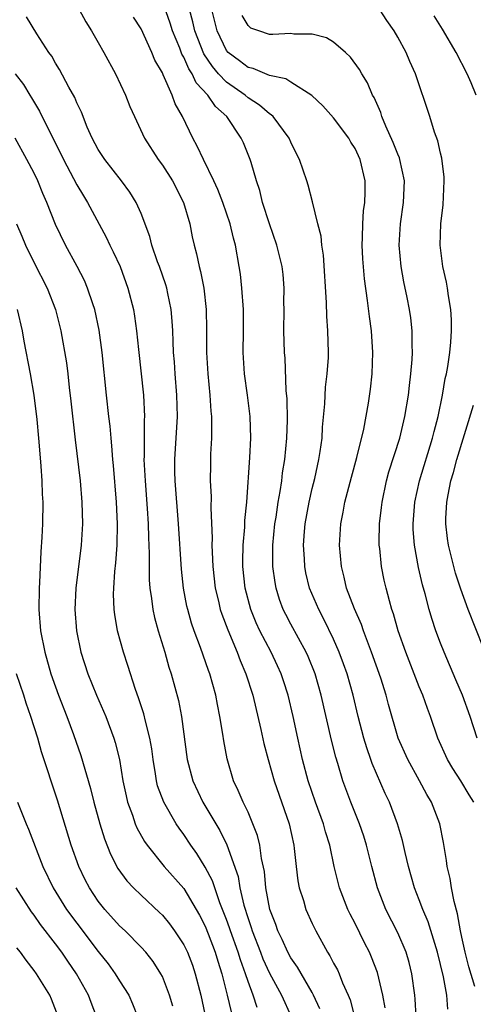
# Model space of a CAD drawing. Units: inches. Extents: x 2508000 to 2511000, y 1548000 to 1551000.
# Drawn here: x 2508622 to 2508664, y 1549480 to 1549572 of the extents above; entities that cross this region are included whole.
import ezdxf

# ---------------------------------------------------------------- set-up
doc = ezdxf.new("R2010")
doc.units = ezdxf.units.IN
doc.header["$MEASUREMENT"] = 0
doc.layers.add('LD25081548_2ft', color=43, linetype='Continuous')

msp = doc.modelspace()

# ---------------------------------------------------------------- linework, layer by layer
at = {"layer": 'LD25081548_2ft'}
for points, elevation in [([(2508658.711, 1549479), (2508658.622, 1549480.622), (2508658.589, 1549481), (2508658.316, 1549483), (2508658.053, 1549484.053), (2508657.773, 1549485), (2508657, 1549486.828), (2508655.89, 1549489), (2508655.088, 1549491), (2508654.56, 1549493), (2508654.085, 1549495), (2508653.828, 1549495.828), (2508653.426, 1549497), (2508652.599, 1549499), (2508651.848, 1549501), (2508651.388, 1549502.612), (2508651.2, 1549503.2), (2508650.799, 1549504.799), (2508649.84, 1549509), (2508649.263, 1549511), (2508648.607, 1549512.607), (2508648.424, 1549513), (2508647, 1549515.617), (2508646.524, 1549516.523), (2508646.296, 1549517), (2508645.944, 1549517.944), (2508645.628, 1549519), (2508645.527, 1549519.527), (2508645.326, 1549521), (2508645.331, 1549522.669), (2508645.32, 1549523), (2508645.519, 1549525), (2508645.624, 1549525.624), (2508645.818, 1549527), (2508646.011, 1549528.011), (2508646.15, 1549529), (2508646.237, 1549529.763), (2508646.453, 1549531), (2508646.641, 1549533), (2508646.682, 1549534.682), (2508646.645, 1549536.645), (2508646.569, 1549537.431), (2508646.458, 1549540.458), (2508646.419, 1549541), (2508646.36, 1549543), (2508646.377, 1549545), (2508646.361, 1549545.639), (2508646.381, 1549547), (2508646.27, 1549548.269), (2508646.188, 1549549), (2508645.706, 1549551), (2508645, 1549552.989), (2508644.357, 1549555), (2508644.101, 1549556.101), (2508643.802, 1549557), (2508643.282, 1549558.718), (2508643.21, 1549559), (2508642.564, 1549560.564), (2508642.367, 1549561), (2508641.021, 1549563), (2508639.947, 1549563.947), (2508639.255, 1549565), (2508638.158, 1549566.158), (2508637.783, 1549567), (2508637.464, 1549567.464), (2508637, 1549568.543), (2508636.824, 1549568.825), (2508636.613, 1549569.387), (2508635.932, 1549571), (2508635.713, 1549571.713), (2508635, 1549573.756)], 6892), ([(2508664.434, 1549505), (2508663.774, 1549507), (2508663.037, 1549509), (2508662.438, 1549510.438), (2508661.333, 1549513), (2508661, 1549513.84), (2508660.565, 1549515), (2508660.169, 1549516.169), (2508659.926, 1549517), (2508659.544, 1549518.456), (2508659.303, 1549519.303), (2508658.925, 1549520.925), (2508658.556, 1549523), (2508658.452, 1549524.452), (2508658.439, 1549525), (2508658.599, 1549527), (2508659.027, 1549529), (2508660.238, 1549533), (2508660.386, 1549533.614), (2508660.762, 1549535), (2508661.18, 1549537), (2508661.442, 1549538.558), (2508661.546, 1549539), (2508661.664, 1549539.664), (2508661.858, 1549541), (2508661.959, 1549541.958), (2508662.03, 1549543), (2508662.023, 1549544.023), (2508661.96, 1549545), (2508661.727, 1549546.273), (2508661.644, 1549547), (2508661.561, 1549547.56), (2508661.225, 1549549), (2508660.969, 1549551), (2508661.036, 1549553), (2508661.242, 1549554.758), (2508661.346, 1549557), (2508661.337, 1549557.337), (2508661.122, 1549559.122), (2508661, 1549559.591), (2508660.747, 1549560.747), (2508660.433, 1549561.567), (2508659.981, 1549563), (2508658.649, 1549567), (2508658.134, 1549568.134), (2508657.777, 1549569), (2508657, 1549570.429), (2508656.656, 1549571), (2508655.977, 1549571.977), (2508655, 1549573.467)], 6900), ([(2508627.229, 1549573), (2508627.842, 1549571.842), (2508628.377, 1549571), (2508629, 1549569.918), (2508629.522, 1549569), (2508630.607, 1549567), (2508631.549, 1549565), (2508631.96, 1549563.96), (2508632.376, 1549563), (2508633.321, 1549561), (2508634.601, 1549559), (2508635, 1549558.462), (2508635.929, 1549557), (2508636.961, 1549555), (2508637.558, 1549553), (2508637.789, 1549551.789), (2508637.968, 1549551), (2508638.185, 1549550.185), (2508638.422, 1549549), (2508638.559, 1549548.559), (2508638.867, 1549547), (2508639.096, 1549545), (2508639.122, 1549543.122), (2508639.122, 1549541), (2508639.229, 1549539), (2508639.428, 1549537), (2508639.522, 1549535.522), (2508639.582, 1549535), (2508639.598, 1549534.402), (2508639.575, 1549533), (2508639.505, 1549531.505), (2508639.477, 1549530.523), (2508639.475, 1549529), (2508639.539, 1549527.539), (2508639.519, 1549526.481), (2508639.644, 1549523.645), (2508639.629, 1549523), (2508639.639, 1549522.361), (2508639.715, 1549521), (2508639.938, 1549519), (2508640.242, 1549517.758), (2508640.409, 1549517), (2508640.549, 1549516.549), (2508641.098, 1549515.098), (2508641.978, 1549513), (2508642.249, 1549512.249), (2508642.797, 1549511), (2508643.444, 1549509), (2508644.202, 1549505.798), (2508644.486, 1549504.486), (2508644.881, 1549503), (2508645.458, 1549501), (2508646.853, 1549497), (2508647.271, 1549495), (2508647.316, 1549494.684), (2508647.487, 1549493), (2508647.658, 1549491.658), (2508647.788, 1549491), (2508648.17, 1549489.83), (2508648.403, 1549489), (2508649, 1549487.681), (2508649.328, 1549487), (2508650.428, 1549485), (2508650.658, 1549484.658), (2508651, 1549483.979), (2508651.35, 1549483.35), (2508651.506, 1549483), (2508651.839, 1549482.161), (2508652.374, 1549481), (2508652.546, 1549480.547), (2508653.373, 1549477.373)], 6888), ([(2508661.681, 1549479.681), (2508661.574, 1549481), (2508661.281, 1549482.719), (2508660.722, 1549485), (2508660.579, 1549485.421), (2508659.84, 1549487.84), (2508659.331, 1549489), (2508659, 1549489.897), (2508658.567, 1549491), (2508658.002, 1549493), (2508657.689, 1549494.311), (2508657.44, 1549495.44), (2508656.981, 1549496.981), (2508656.213, 1549499), (2508655.823, 1549499.823), (2508654.617, 1549502.617), (2508654.493, 1549503), (2508654.092, 1549504.092), (2508653.821, 1549505), (2508653.301, 1549507), (2508652.84, 1549509), (2508652.269, 1549511), (2508651.933, 1549511.933), (2508651.533, 1549513), (2508651, 1549514.221), (2508650.097, 1549516.097), (2508649.604, 1549517), (2508648.743, 1549519), (2508648.412, 1549520.412), (2508648.295, 1549521), (2508648.267, 1549521.733), (2508648.181, 1549523), (2508648.27, 1549524.27), (2508648.339, 1549525), (2508648.702, 1549527), (2508649, 1549528.305), (2508649.233, 1549529.233), (2508649.624, 1549531), (2508649.744, 1549531.744), (2508649.916, 1549533), (2508649.975, 1549534.025), (2508650.181, 1549536.181), (2508650.257, 1549537.743), (2508650.403, 1549539), (2508650.507, 1549540.507), (2508650.521, 1549541), (2508650.473, 1549543), (2508650.366, 1549544.366), (2508650.348, 1549545.652), (2508650.058, 1549550.059), (2508649.902, 1549551), (2508649.835, 1549551.835), (2508649.527, 1549553), (2508649.035, 1549555.035), (2508648.62, 1549556.62), (2508648.507, 1549557), (2508647.825, 1549559), (2508647.537, 1549559.537), (2508647, 1549560.622), (2508646.84, 1549561), (2508645.339, 1549563), (2508645.17, 1549563.17), (2508645, 1549563.264), (2508644.071, 1549564.071), (2508643, 1549564.765), (2508642.734, 1549565), (2508641, 1549566.214), (2508640.245, 1549567), (2508639.672, 1549567.672), (2508638.871, 1549568.871), (2508638.042, 1549571), (2508637.851, 1549571.851), (2508637.54, 1549573)], 6894), ([(2508664.187, 1549481.813), (2508663.635, 1549483.635), (2508663.29, 1549485), (2508663, 1549486.415), (2508662.863, 1549487), (2508662.589, 1549488.589), (2508662.261, 1549489.739), (2508662.021, 1549491), (2508661.895, 1549491.895), (2508661.607, 1549493), (2508661.559, 1549493.559), (2508661.261, 1549495.261), (2508660.926, 1549497), (2508660.165, 1549499), (2508659.717, 1549499.717), (2508659.031, 1549501), (2508657.926, 1549503), (2508657.039, 1549505), (2508656.136, 1549508.136), (2508655.922, 1549509), (2508655.42, 1549510.58), (2508654.553, 1549513), (2508654.256, 1549513.744), (2508653.788, 1549515), (2508653.593, 1549515.593), (2508652.942, 1549517.058), (2508652.22, 1549519), (2508652.002, 1549520.001), (2508651.735, 1549521), (2508651.555, 1549523), (2508651.673, 1549525), (2508651.905, 1549526.095), (2508652.063, 1549527), (2508652.667, 1549529.333), (2508653.176, 1549531.176), (2508653.836, 1549533.836), (2508654.263, 1549536.263), (2508654.442, 1549537.558), (2508654.599, 1549539), (2508654.663, 1549541), (2508654.53, 1549543), (2508654.342, 1549544.342), (2508654.168, 1549545.832), (2508653.876, 1549547.876), (2508653.737, 1549549.737), (2508653.684, 1549551), (2508653.715, 1549551.715), (2508653.73, 1549553), (2508653.799, 1549554.201), (2508653.916, 1549555), (2508653.956, 1549555.955), (2508653.944, 1549557), (2508653.467, 1549559), (2508653, 1549560.016), (2508652.621, 1549560.621), (2508652.408, 1549561), (2508651, 1549562.886), (2508649.999, 1549563.999), (2508648.964, 1549564.965), (2508647, 1549566.232), (2508646.544, 1549566.544), (2508645, 1549566.846), (2508643.489, 1549567.489), (2508643, 1549567.588), (2508642.214, 1549568.214), (2508641.145, 1549569), (2508641, 1549569.166), (2508640.13, 1549571), (2508639.896, 1549571.896), (2508639.616, 1549573)], 6896), ([(2508649.721, 1549479.721), (2508649.135, 1549481), (2508649, 1549481.242), (2508647.622, 1549483.622), (2508647, 1549484.495), (2508646.726, 1549485), (2508646.197, 1549486.197), (2508645.781, 1549487), (2508645.584, 1549487.584), (2508645.028, 1549489), (2508644.672, 1549491), (2508644.527, 1549492.527), (2508644.26, 1549493.74), (2508644.094, 1549495), (2508643.889, 1549495.889), (2508643.464, 1549497), (2508643, 1549498.066), (2508642.547, 1549499), (2508642.093, 1549500.093), (2508641.652, 1549501), (2508641.048, 1549503.048), (2508640.723, 1549504.723), (2508640.632, 1549505.367), (2508640.364, 1549507), (2508640.131, 1549508.131), (2508639.98, 1549509), (2508639.42, 1549511), (2508639.302, 1549511.302), (2508638.558, 1549513.442), (2508637.971, 1549515), (2508637.721, 1549515.721), (2508637.362, 1549517), (2508637.294, 1549517.293), (2508636.972, 1549519), (2508636.775, 1549520.774), (2508636.501, 1549525), (2508636.193, 1549529), (2508636.162, 1549529.838), (2508636.144, 1549531), (2508636.392, 1549535), (2508636.346, 1549537), (2508636.177, 1549539), (2508636.111, 1549540.112), (2508636.039, 1549541), (2508635.992, 1549542.008), (2508635.97, 1549543), (2508635.922, 1549543.922), (2508635.825, 1549545), (2508635.498, 1549546.502), (2508635.405, 1549547), (2508635.316, 1549547.316), (2508634.72, 1549549), (2508634.545, 1549549.455), (2508634.02, 1549551), (2508633.824, 1549551.824), (2508633, 1549553.946), (2508632.541, 1549555), (2508631.948, 1549555.948), (2508631.172, 1549557), (2508629.606, 1549559), (2508629, 1549559.95), (2508628.437, 1549561), (2508627.976, 1549562.024), (2508627.426, 1549563.426), (2508627, 1549564.276), (2508626.794, 1549564.793), (2508626.255, 1549565.745), (2508625.391, 1549567.39), (2508625, 1549567.994), (2508624.646, 1549568.646), (2508624.393, 1549569), (2508623.27, 1549570.73), (2508622.304, 1549572.304)], 6886), ([(2508655.819, 1549479.819), (2508655.616, 1549481), (2508655.113, 1549483.113), (2508654.549, 1549484.549), (2508654.34, 1549485), (2508653.878, 1549485.878), (2508653, 1549487.679), (2508652.544, 1549488.544), (2508652.336, 1549489), (2508651.557, 1549491), (2508651.063, 1549493), (2508650.635, 1549495), (2508650.235, 1549496.235), (2508650.044, 1549497), (2508649.301, 1549499), (2508648.622, 1549501), (2508648.099, 1549503), (2508647.645, 1549505), (2508647.22, 1549507), (2508646.758, 1549509), (2508646.327, 1549510.327), (2508646.103, 1549511), (2508645.751, 1549511.751), (2508645.155, 1549513), (2508644.111, 1549515), (2508643.764, 1549515.764), (2508643.262, 1549517), (2508642.743, 1549519), (2508642.529, 1549521), (2508642.522, 1549521.478), (2508642.545, 1549523), (2508642.686, 1549524.686), (2508642.701, 1549525.299), (2508642.874, 1549527), (2508643.183, 1549531.183), (2508643.27, 1549533), (2508643.212, 1549535), (2508642.948, 1549537), (2508642.664, 1549539), (2508642.544, 1549541), (2508642.564, 1549543), (2508642.561, 1549545), (2508642.43, 1549547), (2508642.286, 1549548.286), (2508642.181, 1549549), (2508641.83, 1549551), (2508641.648, 1549551.648), (2508641.317, 1549553), (2508640.63, 1549555), (2508640.187, 1549556.187), (2508639.817, 1549557), (2508638.842, 1549559), (2508638.258, 1549560.258), (2508637.84, 1549561), (2508636.881, 1549563), (2508636.201, 1549564.201), (2508635.917, 1549565), (2508635.082, 1549566.918), (2508635, 1549567.085), (2508634.288, 1549568.288), (2508634.006, 1549569), (2508633, 1549571.189), (2508632.295, 1549572.295)], 6890), ([(2508664.123, 1549499), (2508663.682, 1549499.682), (2508662.879, 1549501), (2508662.145, 1549502.145), (2508661.638, 1549503), (2508660.751, 1549505), (2508660.063, 1549507), (2508659.766, 1549507.766), (2508659.327, 1549509), (2508659, 1549509.77), (2508657.738, 1549513), (2508657.031, 1549515), (2508656.584, 1549516.584), (2508656.433, 1549517), (2508656.211, 1549517.789), (2508655.9, 1549519), (2508655.738, 1549519.738), (2508655.49, 1549521), (2508655.319, 1549522.681), (2508655.273, 1549523), (2508655.266, 1549523.266), (2508655.292, 1549525), (2508655.48, 1549526.52), (2508655.525, 1549527), (2508655.941, 1549529), (2508656.168, 1549529.832), (2508657.18, 1549533), (2508657.672, 1549535), (2508657.998, 1549537), (2508658.084, 1549537.916), (2508658.227, 1549539), (2508658.344, 1549540.344), (2508658.369, 1549541), (2508658.338, 1549541.662), (2508658.347, 1549543), (2508658.209, 1549544.208), (2508658.097, 1549545), (2508657.878, 1549546.122), (2508657.571, 1549547.571), (2508657.309, 1549549), (2508657.12, 1549551), (2508657.247, 1549553), (2508657.548, 1549555), (2508657.62, 1549557), (2508657.197, 1549559), (2508657.151, 1549559.151), (2508657, 1549559.489), (2508656.58, 1549560.58), (2508655.882, 1549562.118), (2508655.518, 1549563), (2508655.4, 1549563.4), (2508654.783, 1549564.783), (2508654.647, 1549565), (2508654.167, 1549566.167), (2508653.64, 1549567), (2508653.415, 1549567.415), (2508652.565, 1549568.565), (2508652.123, 1549569), (2508651, 1549569.944), (2508650.342, 1549570.343), (2508649, 1549570.707), (2508647.285, 1549570.715), (2508647, 1549570.757), (2508645.318, 1549570.682), (2508645, 1549570.681), (2508643.994, 1549571), (2508643.274, 1549571.274), (2508643, 1549571.496), (2508642.443, 1549572.443)], 6898), ([(2508664.34, 1549565), (2508663.851, 1549566.15), (2508663.476, 1549567), (2508662.447, 1549569), (2508661.17, 1549571.17), (2508660.411, 1549572.411)], 6902), ([(2508621.235, 1549567), (2508622.001, 1549566.001), (2508622.614, 1549565), (2508622.77, 1549564.77), (2508623.518, 1549563.518), (2508625.742, 1549559), (2508627, 1549556.637), (2508627.614, 1549555.615), (2508628.007, 1549555), (2508629.742, 1549551.742), (2508630.086, 1549551), (2508630.396, 1549550.396), (2508631.036, 1549549), (2508631.773, 1549547), (2508632.28, 1549545), (2508632.391, 1549544.391), (2508632.576, 1549543), (2508632.747, 1549541.253), (2508633.217, 1549537), (2508633.322, 1549535), (2508633.302, 1549534.698), (2508633.288, 1549531.288), (2508633.274, 1549531), (2508633.37, 1549529), (2508633.578, 1549526.422), (2508633.673, 1549525), (2508633.701, 1549523.701), (2508633.768, 1549522.232), (2508633.748, 1549521), (2508633.765, 1549519.765), (2508633.825, 1549519), (2508633.986, 1549518.014), (2508634.099, 1549517), (2508634.252, 1549516.252), (2508634.591, 1549515), (2508635.208, 1549513), (2508635.605, 1549511.605), (2508635.811, 1549511), (2508636.488, 1549508.488), (2508636.767, 1549507), (2508637.311, 1549503), (2508637.826, 1549501), (2508638.781, 1549499), (2508640.374, 1549496.374), (2508641.027, 1549495.027), (2508642.067, 1549492.067), (2508642.248, 1549491), (2508642.616, 1549489.384), (2508643, 1549488.163), (2508643.308, 1549487.308), (2508643.394, 1549487), (2508644.176, 1549485), (2508644.397, 1549484.397), (2508645, 1549483.058), (2508646.126, 1549481), (2508647.042, 1549479)], 6884), ([(2508643.859, 1549479.859), (2508643.486, 1549481), (2508643, 1549482.269), (2508642.759, 1549483), (2508642.284, 1549484.284), (2508642.085, 1549485), (2508641.369, 1549487), (2508641.282, 1549487.282), (2508641, 1549488.065), (2508640.373, 1549489.628), (2508639.881, 1549491), (2508639.664, 1549491.664), (2508639, 1549492.946), (2508638.222, 1549494.222), (2508637.658, 1549495), (2508637, 1549495.999), (2508636.571, 1549496.571), (2508636.286, 1549497), (2508635.118, 1549499), (2508634.546, 1549500.545), (2508634.435, 1549501), (2508634.347, 1549501.652), (2508634.121, 1549503), (2508633.997, 1549503.997), (2508633.833, 1549505), (2508633.416, 1549506.585), (2508633.266, 1549507.266), (2508632.764, 1549508.764), (2508632.48, 1549509.521), (2508631.762, 1549511.762), (2508631.345, 1549513), (2508630.803, 1549515), (2508630.537, 1549516.537), (2508630.488, 1549517), (2508630.435, 1549518.435), (2508630.451, 1549519), (2508630.555, 1549520.555), (2508630.647, 1549521.354), (2508630.773, 1549523), (2508630.805, 1549525), (2508630.702, 1549527), (2508630.429, 1549530.429), (2508630.369, 1549531), (2508630.282, 1549532.282), (2508630.195, 1549533), (2508630.102, 1549534.102), (2508629.985, 1549535), (2508629.762, 1549537), (2508629.35, 1549541), (2508629.072, 1549543.073), (2508628.664, 1549545), (2508628.481, 1549545.519), (2508628.006, 1549547), (2508627.709, 1549547.709), (2508627.037, 1549549), (2508625.935, 1549551), (2508625, 1549552.942), (2508624.191, 1549555), (2508623.813, 1549555.813), (2508623.338, 1549557), (2508623, 1549557.717), (2508622.337, 1549559), (2508621.235, 1549561)], 6882), ([(2508621.354, 1549553), (2508621.851, 1549551.851), (2508622.192, 1549551), (2508623, 1549549.361), (2508624.226, 1549547), (2508624.991, 1549545), (2508625.488, 1549543), (2508626.019, 1549540.019), (2508626.147, 1549539), (2508626.284, 1549537.716), (2508626.446, 1549536.446), (2508626.842, 1549532.842), (2508627.304, 1549529), (2508627.478, 1549527), (2508627.521, 1549525), (2508627.392, 1549523), (2508626.898, 1549519), (2508626.805, 1549517), (2508626.959, 1549515), (2508627.381, 1549513), (2508628.025, 1549511), (2508628.831, 1549509), (2508629.494, 1549507.494), (2508629.694, 1549507), (2508630.455, 1549505), (2508630.591, 1549504.591), (2508630.988, 1549502.988), (2508631.31, 1549501), (2508631.599, 1549499.599), (2508631.746, 1549499), (2508632.2, 1549497.8), (2508632.464, 1549497), (2508632.617, 1549496.617), (2508633.327, 1549495.327), (2508633.557, 1549495), (2508635.175, 1549493), (2508637, 1549490.961), (2508638.164, 1549489), (2508638.464, 1549488.464), (2508639, 1549487.425), (2508639.283, 1549486.717), (2508639.938, 1549485), (2508640.176, 1549484.176), (2508640.556, 1549483), (2508641.057, 1549481), (2508641.424, 1549479.424)], 6880), ([(2508621.423, 1549545), (2508621.874, 1549543), (2508622.037, 1549542.037), (2508622.619, 1549539), (2508622.972, 1549537), (2508623.267, 1549534.733), (2508623.424, 1549533), (2508623.524, 1549531.524), (2508623.64, 1549530.36), (2508623.729, 1549529), (2508623.77, 1549527.77), (2508623.823, 1549527), (2508623.791, 1549525), (2508623.737, 1549523.737), (2508623.623, 1549522.377), (2508623.518, 1549519.518), (2508623.474, 1549519), (2508623.453, 1549517), (2508623.615, 1549515), (2508624.001, 1549513), (2508624.569, 1549511), (2508625, 1549509.768), (2508625.283, 1549509), (2508626.061, 1549507), (2508626.678, 1549505.322), (2508627.368, 1549503.368), (2508628.281, 1549500.281), (2508628.589, 1549499), (2508629.134, 1549497), (2508629.579, 1549495.579), (2508630.145, 1549494.145), (2508630.825, 1549492.825), (2508631.666, 1549491.666), (2508632.296, 1549491), (2508633, 1549490.319), (2508634.727, 1549488.727), (2508635, 1549488.456), (2508635.659, 1549487.659), (2508636.137, 1549487), (2508637, 1549485.689), (2508637.334, 1549485), (2508637.796, 1549483.796), (2508638.072, 1549483), (2508638.579, 1549481), (2508639.423, 1549477)], 6878), ([(2508665, 1549513.397), (2508663.579, 1549517), (2508662.88, 1549518.88), (2508662.395, 1549520.395), (2508662.231, 1549521), (2508661.997, 1549522.003), (2508661.738, 1549523), (2508661.638, 1549523.638), (2508661.485, 1549525), (2508661.493, 1549525.493), (2508661.578, 1549527), (2508661.702, 1549527.702), (2508661.969, 1549529), (2508662.203, 1549529.797), (2508662.524, 1549531), (2508664.062, 1549536.062)], 6902), ([(2508635.956, 1549479.956), (2508635.665, 1549481), (2508635, 1549482.726), (2508634.861, 1549483), (2508634.128, 1549484.128), (2508633.432, 1549485), (2508633, 1549485.475), (2508631.511, 1549487), (2508631, 1549487.475), (2508629.625, 1549489), (2508629, 1549489.767), (2508628.168, 1549491), (2508627.769, 1549491.769), (2508627.182, 1549493), (2508626.472, 1549495), (2508625.196, 1549499.196), (2508623.698, 1549503.698), (2508623.336, 1549505), (2508622.709, 1549507), (2508622.258, 1549508.259), (2508622.028, 1549509), (2508621.354, 1549511)], 6876), ([(2508621.445, 1549499), (2508622.259, 1549497), (2508622.488, 1549496.488), (2508623.814, 1549493), (2508624.777, 1549491), (2508626.041, 1549489), (2508627, 1549487.702), (2508629, 1549485.074), (2508629.92, 1549483.92), (2508630.588, 1549483), (2508631, 1549482.321), (2508631.847, 1549481), (2508632.196, 1549480.196), (2508632.666, 1549479)], 6874), ([(2508628.828, 1549479), (2508628.323, 1549480.323), (2508628.082, 1549481), (2508626.97, 1549483), (2508626.156, 1549484.156), (2508625.593, 1549485), (2508625, 1549485.798), (2508623.606, 1549487.606), (2508623, 1549488.457), (2508622.76, 1549488.76), (2508621.316, 1549491)], 6872), ([(2508625.251, 1549479), (2508624.631, 1549480.63), (2508624.457, 1549481), (2508623.218, 1549483), (2508623, 1549483.305), (2508622.249, 1549484.249), (2508621.732, 1549485), (2508621.4, 1549485.4)], 6870)]:
    msp.add_lwpolyline(points, dxfattribs=dict(at, elevation=elevation))

doc.saveas('drawing.dxf')
